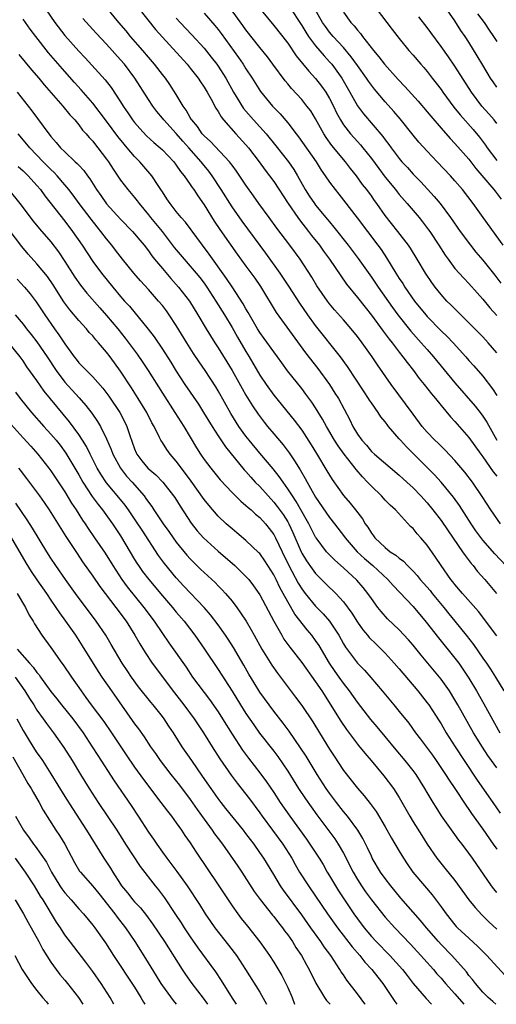
# Model space of a CAD drawing. Units: inches. Extents: x 2595000 to 2598000, y 1539000 to 1542000.
# Drawn here: x 2595213 to 2595281, y 1539000 to 1539141 of the extents above; entities that cross this region are included whole.
import ezdxf

# ---------------------------------------------------------------- set-up
doc = ezdxf.new("R2010")
doc.units = ezdxf.units.IN
doc.header["$MEASUREMENT"] = 0
doc.layers.add('LD25951539_2ft', color=9, linetype='Continuous')

msp = doc.modelspace()

# ---------------------------------------------------------------- linework, layer by layer
at = {"layer": 'LD25951539_2ft'}
for points, elevation in [([(2595245.37, 1539145), (2595249, 1539140.59), (2595251, 1539138.01), (2595252.23, 1539136.23), (2595254.01, 1539134.01), (2595255, 1539132.94), (2595255.85, 1539131.85), (2595256.45, 1539131), (2595257, 1539130.09), (2595257.56, 1539129), (2595258.02, 1539128.02), (2595258.56, 1539127), (2595259, 1539126.31), (2595260.01, 1539125), (2595261, 1539123.89), (2595261.43, 1539123.43), (2595261.78, 1539123), (2595263, 1539121.46), (2595264.05, 1539120.05), (2595265, 1539118.8), (2595266.47, 1539117), (2595266.69, 1539116.69), (2595267, 1539116.32), (2595268.16, 1539115), (2595269.85, 1539113), (2595270.36, 1539112.36), (2595271.22, 1539111.22), (2595271.37, 1539111), (2595272.7, 1539109), (2595273.6, 1539107.6), (2595274.02, 1539107), (2595275, 1539105.68), (2595276.26, 1539104.26), (2595277, 1539103.51), (2595278.18, 1539102.18), (2595279, 1539101.28), (2595280.02, 1539100.02), (2595281, 1539098.9)], 7222), ([(2595215.72, 1539143.72), (2595217.57, 1539141), (2595219, 1539139.11), (2595221, 1539136.89), (2595221.92, 1539135.92), (2595222.88, 1539134.88), (2595224.77, 1539132.77), (2595225.65, 1539131.65), (2595227, 1539129.61), (2595227.38, 1539129), (2595228.05, 1539128.05), (2595228.73, 1539127), (2595229, 1539126.66), (2595229.77, 1539125.77), (2595230.74, 1539124.74), (2595231.78, 1539123.78), (2595232.7, 1539123), (2595233, 1539122.72), (2595234.63, 1539121), (2595235, 1539120.53), (2595235.62, 1539119.62), (2595236.12, 1539119), (2595237, 1539117.74), (2595237.29, 1539117.29), (2595237.51, 1539117), (2595238.1, 1539116.1), (2595239, 1539114.82), (2595240.45, 1539112.46), (2595241.26, 1539111.26), (2595243.75, 1539107.75), (2595245, 1539106.01), (2595246.28, 1539104.28), (2595247.1, 1539103.1), (2595249.36, 1539099.36), (2595253.56, 1539093.56), (2595255.31, 1539091.31), (2595256.99, 1539088.99), (2595257.78, 1539087.78), (2595258.26, 1539087), (2595259.93, 1539083.93), (2595260.36, 1539083), (2595261, 1539081.88), (2595261.61, 1539081), (2595262.28, 1539080.28), (2595263, 1539079.4), (2595263.43, 1539079), (2595267, 1539076), (2595268.09, 1539075), (2595269, 1539074.15), (2595270.1, 1539073), (2595271, 1539072.01), (2595271.83, 1539071), (2595273, 1539069.49), (2595274.01, 1539068.01), (2595276.09, 1539065), (2595276.45, 1539064.45), (2595277.32, 1539063.32), (2595277.6, 1539063), (2595278.21, 1539062.21), (2595279.28, 1539061), (2595280.95, 1539059)], 7208), ([(2595281.54, 1539069), (2595280.15, 1539071), (2595278.92, 1539072.92), (2595277.5, 1539075), (2595276.42, 1539076.42), (2595275, 1539078.1), (2595273.59, 1539079.59), (2595273, 1539080.16), (2595272.59, 1539080.59), (2595272.13, 1539081), (2595271, 1539082.19), (2595270.31, 1539083), (2595269, 1539084.74), (2595265.85, 1539089), (2595263.86, 1539091.86), (2595263.1, 1539093), (2595261.68, 1539095), (2595261, 1539095.9), (2595260.11, 1539097), (2595259, 1539098.3), (2595257.73, 1539099.73), (2595257, 1539100.6), (2595256.69, 1539101), (2595255.18, 1539103.18), (2595254.44, 1539104.44), (2595252.78, 1539107), (2595251.32, 1539109), (2595249.45, 1539111.45), (2595248.31, 1539113), (2595246.86, 1539115), (2595246.1, 1539116.1), (2595245, 1539117.63), (2595243.64, 1539119.64), (2595243, 1539120.49), (2595242.79, 1539120.79), (2595242.62, 1539121), (2595239.9, 1539123.9), (2595239, 1539124.7), (2595238.73, 1539125), (2595238.04, 1539126.04), (2595237.21, 1539127), (2595237.14, 1539127.14), (2595237, 1539127.36), (2595236.42, 1539128.42), (2595236, 1539129), (2595235, 1539130.67), (2595234.09, 1539132.09), (2595233.43, 1539133), (2595233, 1539133.54), (2595231.89, 1539135), (2595231, 1539136.02), (2595230.2, 1539137), (2595228.45, 1539139), (2595227.79, 1539139.79), (2595226.76, 1539141), (2595225, 1539143.13)], 7212), ([(2595251.25, 1539143.25), (2595253, 1539140.58), (2595253.59, 1539139.59), (2595253.98, 1539139), (2595255, 1539137.65), (2595256.21, 1539136.21), (2595257, 1539135.36), (2595257.31, 1539135), (2595258.74, 1539133), (2595259.91, 1539131), (2595261, 1539129.02), (2595261.87, 1539127.87), (2595264.65, 1539124.65), (2595265, 1539124.15), (2595265.5, 1539123.5), (2595265.85, 1539123), (2595267, 1539121.47), (2595267.39, 1539121), (2595268.17, 1539120.17), (2595269, 1539119.22), (2595270.1, 1539118.1), (2595272.03, 1539116.03), (2595272.88, 1539115), (2595274.38, 1539113), (2595275.77, 1539111), (2595277.23, 1539109), (2595278.02, 1539108.02), (2595279, 1539106.86), (2595280.71, 1539104.71), (2595281.57, 1539103.57)], 7224), ([(2595281, 1539131.72), (2595280.47, 1539132.47), (2595280.12, 1539133), (2595279, 1539134.85), (2595278.21, 1539136.21), (2595277, 1539138.17), (2595276.46, 1539139), (2595275.86, 1539139.86), (2595275, 1539141.22), (2595273, 1539144.08)], 7234), ([(2595229.61, 1539143), (2595232.01, 1539140.01), (2595233, 1539138.87), (2595236.55, 1539135), (2595237, 1539134.45), (2595238.14, 1539133), (2595238.47, 1539132.47), (2595239, 1539131.69), (2595239.42, 1539131), (2595239.99, 1539130.01), (2595240.7, 1539128.7), (2595241, 1539128.22), (2595241.43, 1539127.43), (2595241.78, 1539127), (2595243.54, 1539125), (2595245, 1539123.42), (2595245.35, 1539123), (2595246.89, 1539121), (2595247.78, 1539119.78), (2595248.4, 1539119), (2595249, 1539118.17), (2595251.05, 1539115), (2595252.44, 1539113), (2595252.67, 1539112.67), (2595254, 1539111), (2595254.43, 1539110.43), (2595255.55, 1539109), (2595256.14, 1539108.14), (2595256.97, 1539107), (2595258.6, 1539104.6), (2595259.44, 1539103.44), (2595261, 1539101.52), (2595262.1, 1539100.1), (2595263, 1539098.98), (2595264.68, 1539096.68), (2595265, 1539096.28), (2595265.54, 1539095.54), (2595265.99, 1539095), (2595267, 1539093.67), (2595267.54, 1539093), (2595268.15, 1539092.15), (2595269.07, 1539091), (2595269.88, 1539089.88), (2595270.6, 1539089), (2595271.65, 1539087.65), (2595272.2, 1539087), (2595273, 1539086), (2595274.36, 1539084.36), (2595275, 1539083.71), (2595277, 1539081.42), (2595278.7, 1539079), (2595279, 1539078.6), (2595280.48, 1539076.48), (2595281, 1539075.87)], 7214), ([(2595239, 1539142.35), (2595240.55, 1539140.55), (2595241, 1539140), (2595241.43, 1539139.43), (2595243.95, 1539135.95), (2595244.61, 1539135), (2595245, 1539134.35), (2595245.89, 1539133), (2595247.08, 1539131.08), (2595248.79, 1539129), (2595249.89, 1539127.89), (2595251, 1539126.59), (2595252.2, 1539125), (2595252.56, 1539124.56), (2595255.07, 1539121), (2595255.81, 1539119.81), (2595256.38, 1539119), (2595257, 1539118.07), (2595257.79, 1539117), (2595258.34, 1539116.34), (2595259, 1539115.49), (2595260.95, 1539112.95), (2595263.94, 1539109), (2595264.39, 1539108.39), (2595265.18, 1539107.18), (2595266.52, 1539105), (2595267, 1539104.24), (2595267.5, 1539103.5), (2595267.8, 1539103), (2595269.19, 1539101), (2595270.8, 1539099), (2595271, 1539098.77), (2595273, 1539096.74), (2595273.89, 1539095.89), (2595274.72, 1539095), (2595276.54, 1539093), (2595277, 1539092.47), (2595277.7, 1539091.7), (2595279, 1539090.19), (2595280.37, 1539088.37), (2595281, 1539087.41)], 7218), ([(2595281, 1539093.54), (2595279.76, 1539095), (2595279, 1539095.85), (2595277, 1539097.89), (2595275.86, 1539099), (2595274.43, 1539100.43), (2595273.85, 1539101), (2595273, 1539101.94), (2595272.15, 1539103), (2595271.67, 1539103.67), (2595270.79, 1539105), (2595269.59, 1539107), (2595268.6, 1539108.6), (2595268.33, 1539109), (2595266.82, 1539111), (2595265, 1539113.3), (2595263.79, 1539115), (2595263.45, 1539115.45), (2595263, 1539116.11), (2595262.35, 1539117), (2595261.75, 1539117.75), (2595260.87, 1539119), (2595260.03, 1539120.03), (2595259.31, 1539121), (2595257.34, 1539123.34), (2595256.49, 1539124.49), (2595256.17, 1539125), (2595255, 1539127.15), (2595254.29, 1539128.29), (2595253.76, 1539129), (2595253, 1539129.93), (2595251.53, 1539131.53), (2595251, 1539132.19), (2595250.62, 1539132.62), (2595248.87, 1539135), (2595248.07, 1539136.07), (2595247, 1539137.39), (2595245, 1539139.94), (2595244.56, 1539140.56), (2595242.77, 1539143)], 7220), ([(2595281.92, 1539109), (2595279.07, 1539113), (2595277.62, 1539115), (2595276.07, 1539117), (2595275, 1539118.27), (2595274.34, 1539119), (2595272.43, 1539121), (2595271, 1539122.52), (2595269.83, 1539123.83), (2595269, 1539124.84), (2595267.15, 1539127.15), (2595266.23, 1539128.23), (2595265, 1539129.62), (2595263.44, 1539131.44), (2595263, 1539132.02), (2595262.59, 1539132.59), (2595262.32, 1539133), (2595261, 1539134.81), (2595260.09, 1539136.09), (2595259, 1539137.39), (2595257.53, 1539139), (2595257, 1539139.63), (2595256.41, 1539140.41), (2595256, 1539141), (2595255, 1539142.78)], 7226), ([(2595259, 1539142.46), (2595260.07, 1539141), (2595260.53, 1539140.53), (2595261, 1539139.91), (2595261.44, 1539139.44), (2595261.74, 1539139), (2595263.31, 1539137), (2595264.09, 1539136.09), (2595264.91, 1539135), (2595266.83, 1539132.83), (2595267.82, 1539131.82), (2595269.71, 1539129.71), (2595271, 1539128.18), (2595271.53, 1539127.53), (2595273, 1539125.83), (2595274.33, 1539124.33), (2595275, 1539123.64), (2595277, 1539121.37), (2595278.01, 1539120.01), (2595280.57, 1539117), (2595280.76, 1539116.76), (2595281.65, 1539115.65)], 7228), ([(2595263.71, 1539143), (2595266, 1539140), (2595267, 1539138.72), (2595268.4, 1539137), (2595269, 1539136.31), (2595270.09, 1539135), (2595270.53, 1539134.53), (2595271, 1539133.97), (2595271.75, 1539133), (2595272.31, 1539132.31), (2595273, 1539131.38), (2595273.27, 1539131), (2595274.85, 1539128.85), (2595275.75, 1539127.75), (2595277.63, 1539125.63), (2595278.53, 1539124.53), (2595279.38, 1539123.38), (2595279.64, 1539123), (2595281, 1539121.16)], 7230), ([(2595281, 1539126.49), (2595280.61, 1539127), (2595279.88, 1539127.88), (2595278.87, 1539129), (2595277.37, 1539131), (2595275, 1539134.71), (2595274.07, 1539136.07), (2595273, 1539137.57), (2595271.56, 1539139.56), (2595271, 1539140.3), (2595269.81, 1539141.81)], 7232), ([(2595278.23, 1539142.23), (2595279.17, 1539141), (2595279.9, 1539139.9), (2595280.55, 1539139), (2595281, 1539138.28)], 7236), ([(2595281, 1539052.91), (2595278.4, 1539056.4), (2595276.09, 1539059), (2595275, 1539060.28), (2595274.69, 1539060.69), (2595274.43, 1539061), (2595273, 1539063), (2595272.21, 1539064.21), (2595271, 1539065.92), (2595270.09, 1539067), (2595269.57, 1539067.57), (2595269, 1539068.31), (2595268.64, 1539068.64), (2595266.47, 1539071), (2595265.69, 1539071.69), (2595265, 1539072.41), (2595264.46, 1539073), (2595263, 1539074.41), (2595262.47, 1539075), (2595261.73, 1539075.73), (2595260.81, 1539076.82), (2595260.69, 1539077), (2595259.11, 1539079), (2595258.22, 1539080.22), (2595257.73, 1539081), (2595256.56, 1539083), (2595256.01, 1539084.01), (2595255, 1539085.64), (2595254.46, 1539086.46), (2595253.61, 1539087.61), (2595253, 1539088.42), (2595250.98, 1539090.98), (2595250.13, 1539092.13), (2595249.52, 1539093), (2595249, 1539093.69), (2595247.63, 1539095.63), (2595247, 1539096.47), (2595246.67, 1539097), (2595245.51, 1539099), (2595245.34, 1539099.34), (2595245, 1539099.9), (2595244.62, 1539100.62), (2595243, 1539103.02), (2595242.22, 1539104.22), (2595239.73, 1539107.73), (2595238.75, 1539109), (2595236.32, 1539112.32), (2595235.69, 1539113), (2595235, 1539113.85), (2595234.1, 1539115), (2595233.66, 1539115.66), (2595233, 1539116.69), (2595232.89, 1539116.89), (2595232.41, 1539117.59), (2595231.49, 1539119), (2595229.75, 1539121), (2595229, 1539121.76), (2595227.97, 1539123), (2595227.52, 1539123.52), (2595226.63, 1539124.63), (2595225, 1539126.83), (2595223, 1539129.43), (2595221.34, 1539131.34), (2595220.38, 1539132.38), (2595219, 1539133.95), (2595216.66, 1539136.66), (2595214.83, 1539139), (2595214.05, 1539140.05), (2595213, 1539141.5)], 7206), ([(2595282.31, 1539063), (2595280.71, 1539064.71), (2595279, 1539066.68), (2595278.01, 1539068.01), (2595277.33, 1539069), (2595275.64, 1539071.64), (2595274.81, 1539072.81), (2595273.03, 1539075), (2595272.05, 1539076.05), (2595271.12, 1539077), (2595268.04, 1539080.04), (2595267.18, 1539081), (2595267, 1539081.23), (2595265.47, 1539083), (2595265.26, 1539083.26), (2595265, 1539083.63), (2595264.37, 1539084.37), (2595263.97, 1539085), (2595263, 1539086.36), (2595262.74, 1539086.74), (2595262.59, 1539087), (2595261.95, 1539087.95), (2595259.58, 1539091.58), (2595258.56, 1539093), (2595255, 1539097.48), (2595253.9, 1539099), (2595252.71, 1539100.71), (2595251.15, 1539103.15), (2595249.93, 1539105), (2595247.87, 1539107.87), (2595244.47, 1539112.47), (2595243, 1539114.54), (2595241.46, 1539117), (2595240.15, 1539119), (2595239.66, 1539119.66), (2595238.76, 1539120.76), (2595238.58, 1539121), (2595236.81, 1539123), (2595235.95, 1539123.95), (2595235, 1539125.04), (2595233.21, 1539127), (2595233, 1539127.28), (2595232.22, 1539128.22), (2595231.64, 1539129), (2595231, 1539129.96), (2595229.05, 1539133), (2595227.56, 1539135), (2595227, 1539135.66), (2595225, 1539137.89), (2595223.49, 1539139.49), (2595221.58, 1539141.58)], 7210), ([(2595235, 1539141.6), (2595235.54, 1539141), (2595237.22, 1539139.22), (2595239, 1539137.3), (2595240.03, 1539136.03), (2595240.82, 1539135), (2595241, 1539134.74), (2595242.09, 1539133), (2595243.23, 1539131), (2595244.67, 1539128.67), (2595246.08, 1539127), (2595247.89, 1539125), (2595249.29, 1539123.29), (2595251.12, 1539121), (2595251.89, 1539119.89), (2595252.4, 1539119), (2595253.5, 1539117), (2595254.09, 1539116.09), (2595254.83, 1539115), (2595255, 1539114.78), (2595256.72, 1539112.72), (2595257, 1539112.37), (2595257.63, 1539111.63), (2595259.67, 1539109), (2595261.11, 1539107.11), (2595263, 1539104.44), (2595263.97, 1539103), (2595266.05, 1539100.05), (2595266.82, 1539099), (2595268.66, 1539096.66), (2595270.16, 1539095), (2595271, 1539094.02), (2595271.91, 1539093), (2595275, 1539089.25), (2595277.89, 1539085.89), (2595278.78, 1539084.78), (2595279, 1539084.48), (2595279.59, 1539083.59), (2595281, 1539081)], 7216), ([(2595212.42, 1539136.42), (2595213.3, 1539135.3), (2595214.21, 1539134.21), (2595215.28, 1539133), (2595216.05, 1539132.06), (2595218.71, 1539129), (2595219.74, 1539127.74), (2595220.42, 1539127), (2595221, 1539126.3), (2595221.55, 1539125.55), (2595222.07, 1539125), (2595222.5, 1539124.5), (2595223, 1539123.96), (2595223.41, 1539123.41), (2595223.76, 1539123), (2595225, 1539121.35), (2595225.25, 1539121), (2595225.93, 1539119.93), (2595227, 1539118.37), (2595228.06, 1539117), (2595229, 1539115.89), (2595229.4, 1539115.4), (2595229.67, 1539115), (2595231, 1539113.4), (2595231.3, 1539113), (2595232.95, 1539111), (2595234.7, 1539108.7), (2595235, 1539108.33), (2595236.11, 1539107), (2595237, 1539106.01), (2595237.85, 1539105), (2595238.37, 1539104.37), (2595239, 1539103.55), (2595239.39, 1539103), (2595240.69, 1539101), (2595241.93, 1539099), (2595243, 1539097.21), (2595243.79, 1539095.79), (2595245, 1539093.75), (2595245.46, 1539093), (2595247, 1539090.37), (2595247.92, 1539089), (2595249, 1539087.5), (2595251.91, 1539083.91), (2595253, 1539082.44), (2595254.36, 1539080.36), (2595255.11, 1539079.11), (2595256.63, 1539076.63), (2595257, 1539075.97), (2595257.37, 1539075.37), (2595259, 1539073.05), (2595259.97, 1539071.97), (2595260.74, 1539071), (2595261.72, 1539069.72), (2595262.13, 1539069), (2595262.5, 1539068.5), (2595263, 1539067.65), (2595263.29, 1539067.29), (2595263.49, 1539067), (2595265, 1539065.58), (2595265.72, 1539065), (2595266.51, 1539064.51), (2595267, 1539064.06), (2595267.62, 1539063.62), (2595268.17, 1539063), (2595269, 1539062.19), (2595269.58, 1539061.58), (2595270.02, 1539061), (2595271.42, 1539059.42), (2595271.75, 1539059), (2595273.39, 1539057), (2595274.1, 1539056.1), (2595275, 1539055), (2595276.6, 1539053), (2595277.65, 1539051.65), (2595279, 1539049.72), (2595279.52, 1539049), (2595280.12, 1539048.12), (2595280.82, 1539047), (2595282.02, 1539045)], 7204), ([(2595212.16, 1539131), (2595214.29, 1539128.29), (2595215.88, 1539126.12), (2595217, 1539124.65), (2595217.78, 1539123.78), (2595218.39, 1539123), (2595219, 1539122.41), (2595220.5, 1539121), (2595220.77, 1539120.77), (2595221, 1539120.49), (2595221.73, 1539119.73), (2595222.24, 1539119), (2595222.57, 1539118.57), (2595223.56, 1539117), (2595224.16, 1539116.16), (2595225, 1539114.95), (2595227, 1539112.76), (2595228.7, 1539111), (2595229, 1539110.66), (2595229.75, 1539109.75), (2595230.4, 1539109), (2595231, 1539108.23), (2595231.5, 1539107.5), (2595231.89, 1539107), (2595233, 1539105.65), (2595234.23, 1539104.23), (2595235.34, 1539103), (2595236.88, 1539101), (2595238.11, 1539099), (2595239.29, 1539097), (2595240.54, 1539095), (2595241, 1539094.3), (2595242.26, 1539092.26), (2595243.01, 1539091.01), (2595244.44, 1539088.44), (2595245, 1539087.49), (2595245.94, 1539085.94), (2595246.75, 1539084.75), (2595247.61, 1539083.61), (2595248.09, 1539083), (2595249, 1539081.91), (2595250.34, 1539080.34), (2595251.21, 1539079.21), (2595251.95, 1539078.05), (2595252.78, 1539076.78), (2595253.51, 1539075.51), (2595253.77, 1539075), (2595255, 1539072.85), (2595257, 1539069.92), (2595257.73, 1539069), (2595259.14, 1539067.14), (2595259.23, 1539067), (2595260.97, 1539065), (2595262.01, 1539064.01), (2595263.19, 1539063), (2595265.37, 1539061), (2595266.13, 1539060.13), (2595269, 1539057.11), (2595270.87, 1539054.87), (2595272.62, 1539052.62), (2595275, 1539049.71), (2595275.54, 1539049), (2595276.15, 1539048.15), (2595277, 1539046.86), (2595278.11, 1539045), (2595279.16, 1539043.16), (2595281.43, 1539039)], 7202), ([(2595281, 1539033.94), (2595280.23, 1539035), (2595279.72, 1539035.72), (2595278.93, 1539036.93), (2595277.68, 1539039), (2595275.42, 1539043), (2595275, 1539043.73), (2595274.2, 1539045), (2595273, 1539046.7), (2595272.76, 1539047), (2595270.15, 1539050.15), (2595269, 1539051.6), (2595268.34, 1539052.34), (2595267, 1539053.77), (2595265.34, 1539055.34), (2595264.39, 1539056.39), (2595263.92, 1539057), (2595263, 1539058.27), (2595262.51, 1539059), (2595261.84, 1539059.84), (2595260.92, 1539060.92), (2595259, 1539062.7), (2595257.77, 1539063.77), (2595256.77, 1539064.77), (2595256.58, 1539065), (2595255.07, 1539067), (2595255, 1539067.1), (2595254.35, 1539068.35), (2595254.03, 1539069), (2595253.66, 1539069.66), (2595252.21, 1539072.21), (2595251.66, 1539073), (2595251, 1539074.05), (2595250.32, 1539075), (2595249.79, 1539075.79), (2595248.9, 1539076.9), (2595247, 1539079.13), (2595245.47, 1539081), (2595245, 1539081.61), (2595243.99, 1539083), (2595243.6, 1539083.6), (2595242.85, 1539084.85), (2595241, 1539088.12), (2595240.66, 1539088.66), (2595239.15, 1539091), (2595238.27, 1539092.27), (2595237.47, 1539093.47), (2595236.51, 1539095), (2595235, 1539097.49), (2595234, 1539099), (2595233.58, 1539099.58), (2595233, 1539100.35), (2595232.47, 1539101), (2595231, 1539102.67), (2595229.88, 1539103.88), (2595228.92, 1539105), (2595227.3, 1539107), (2595226.29, 1539108.29), (2595225.75, 1539109), (2595225, 1539109.91), (2595224.18, 1539111), (2595223.64, 1539111.64), (2595222.76, 1539112.76), (2595221.06, 1539115), (2595220.19, 1539116.19), (2595219.56, 1539117), (2595219, 1539117.69), (2595217.9, 1539119), (2595217.47, 1539119.47), (2595217, 1539119.89), (2595215.9, 1539121), (2595213.98, 1539123), (2595213.55, 1539123.55), (2595212.29, 1539125)], 7200), ([(2595212.32, 1539120.32), (2595213, 1539119.7), (2595213.72, 1539119), (2595215, 1539117.57), (2595215.49, 1539117), (2595216.12, 1539116.12), (2595219, 1539112.48), (2595220.11, 1539111), (2595221.49, 1539109), (2595223, 1539106.7), (2595224.26, 1539105), (2595225.89, 1539103), (2595227, 1539101.67), (2595227.59, 1539101), (2595228.27, 1539100.27), (2595230.98, 1539096.98), (2595231.84, 1539095.84), (2595233, 1539094.1), (2595234.2, 1539092.2), (2595235, 1539090.91), (2595236.24, 1539089), (2595238.17, 1539086.17), (2595238.93, 1539085), (2595240.15, 1539083), (2595241, 1539081.65), (2595242.06, 1539080.06), (2595244.76, 1539076.76), (2595245, 1539076.51), (2595245.69, 1539075.69), (2595246.34, 1539075), (2595247, 1539074.34), (2595248.19, 1539073), (2595249, 1539072.13), (2595249.5, 1539071.5), (2595250.33, 1539070.33), (2595251, 1539069.27), (2595251.15, 1539069), (2595251.74, 1539067.74), (2595252.91, 1539065), (2595253, 1539064.81), (2595253.69, 1539063.69), (2595254.52, 1539062.52), (2595255, 1539061.87), (2595257, 1539059.86), (2595257.45, 1539059.45), (2595257.89, 1539059), (2595259, 1539057.78), (2595260.19, 1539056.19), (2595261, 1539054.9), (2595261.79, 1539053.79), (2595262.46, 1539053), (2595262.7, 1539052.7), (2595263.7, 1539051.7), (2595264.42, 1539051), (2595265, 1539050.41), (2595266.29, 1539049), (2595267, 1539048.18), (2595269.66, 1539045), (2595271, 1539043.31), (2595271.23, 1539043), (2595272.73, 1539040.73), (2595273, 1539040.3), (2595273.76, 1539039), (2595275.01, 1539037), (2595276.32, 1539035), (2595278.2, 1539032.2), (2595280.43, 1539029), (2595281.47, 1539027.47)], 7198), ([(2595210.97, 1539116.97), (2595212.54, 1539115), (2595214.48, 1539112.48), (2595215.38, 1539111.38), (2595217, 1539109.5), (2595218.08, 1539108.08), (2595219, 1539106.7), (2595220.44, 1539104.44), (2595221.27, 1539103.27), (2595222.15, 1539102.15), (2595224.02, 1539100.02), (2595225, 1539098.93), (2595226.6, 1539097), (2595227.67, 1539095.67), (2595229.37, 1539093.37), (2595230.19, 1539092.19), (2595230.97, 1539091), (2595233, 1539087.76), (2595234.8, 1539085), (2595235.64, 1539083.64), (2595236.06, 1539083), (2595237.91, 1539079.91), (2595238.48, 1539079), (2595239, 1539078.25), (2595239.94, 1539077), (2595241.31, 1539075.31), (2595243, 1539073.49), (2595244.25, 1539072.25), (2595245, 1539071.65), (2595245.33, 1539071.33), (2595245.73, 1539071), (2595246.39, 1539070.39), (2595247, 1539069.9), (2595247.81, 1539069), (2595248.34, 1539068.34), (2595249, 1539067.48), (2595249.26, 1539067), (2595250.18, 1539065), (2595251.15, 1539063), (2595252.5, 1539060.5), (2595253, 1539059.68), (2595253.52, 1539059), (2595255, 1539057.17), (2595256.08, 1539056.07), (2595257, 1539055), (2595258.33, 1539053), (2595259, 1539051.78), (2595259.29, 1539051.29), (2595261, 1539049), (2595262, 1539048), (2595262.93, 1539046.93), (2595264.57, 1539045), (2595266.23, 1539043), (2595267, 1539042.06), (2595268.36, 1539040.36), (2595269.34, 1539039), (2595270.06, 1539038.06), (2595271.76, 1539035.76), (2595272.3, 1539035), (2595273.66, 1539033), (2595274.17, 1539032.17), (2595275, 1539031), (2595276.58, 1539028.58), (2595277, 1539028), (2595277.39, 1539027.39), (2595279, 1539025.17), (2595280.5, 1539023), (2595281, 1539022.26)], 7196), ([(2595281, 1539016.07), (2595280.57, 1539016.57), (2595280.26, 1539017), (2595277.53, 1539021), (2595277, 1539021.72), (2595276.03, 1539023), (2595275.57, 1539023.57), (2595275, 1539024.39), (2595274.73, 1539024.73), (2595273.09, 1539027.09), (2595272.29, 1539028.29), (2595271.85, 1539029), (2595271, 1539030.41), (2595270.67, 1539031), (2595269.44, 1539033), (2595269, 1539033.58), (2595267.85, 1539035), (2595266.54, 1539036.54), (2595265, 1539038.44), (2595263.84, 1539039.84), (2595262.91, 1539040.91), (2595261, 1539043.39), (2595259.88, 1539045), (2595259, 1539046.13), (2595258.39, 1539047), (2595257.8, 1539047.8), (2595257, 1539049), (2595255.51, 1539051.51), (2595255, 1539052.27), (2595254.45, 1539053), (2595253.77, 1539053.77), (2595252.01, 1539056.01), (2595251, 1539057.8), (2595250.36, 1539059), (2595249.87, 1539059.87), (2595249.35, 1539061), (2595249, 1539061.68), (2595247.7, 1539063.7), (2595247, 1539064.72), (2595246.86, 1539064.86), (2595245, 1539066.62), (2595243.7, 1539067.7), (2595243, 1539068.27), (2595242.18, 1539069), (2595241, 1539070.12), (2595239.66, 1539071.66), (2595239, 1539072.51), (2595237.13, 1539075.13), (2595235.73, 1539077), (2595235, 1539078.01), (2595234.13, 1539079), (2595233.66, 1539079.66), (2595233, 1539080.67), (2595232.86, 1539080.86), (2595232.78, 1539081), (2595232.61, 1539081.39), (2595231.81, 1539083), (2595231.51, 1539083.51), (2595230.76, 1539085), (2595229.53, 1539087), (2595228.55, 1539088.55), (2595227, 1539090.94), (2595225.51, 1539093), (2595225, 1539093.67), (2595223.85, 1539095), (2595223.44, 1539095.44), (2595223, 1539095.98), (2595222.5, 1539096.5), (2595222.09, 1539097), (2595221, 1539098.19), (2595219.72, 1539099.72), (2595218.88, 1539100.88), (2595217.32, 1539103.32), (2595216.5, 1539104.5), (2595215, 1539106.36), (2595213.73, 1539107.73), (2595212.81, 1539108.81), (2595210.23, 1539112.23)], 7194), ([(2595212.15, 1539104.15), (2595213.22, 1539103), (2595214.04, 1539102.04), (2595214.9, 1539100.9), (2595216.14, 1539099), (2595217.53, 1539097), (2595218.16, 1539096.16), (2595219, 1539094.85), (2595220.33, 1539093), (2595220.63, 1539092.63), (2595221, 1539092.14), (2595222.1, 1539091), (2595223, 1539090.12), (2595224.47, 1539088.47), (2595225.32, 1539087.32), (2595226.9, 1539085), (2595227.62, 1539083.62), (2595227.91, 1539083), (2595228.33, 1539081.67), (2595229, 1539079.75), (2595229.22, 1539079.22), (2595229.33, 1539079), (2595230.05, 1539078.05), (2595230.94, 1539077), (2595232.06, 1539076.06), (2595233.08, 1539075), (2595234.6, 1539073), (2595234.77, 1539072.77), (2595235.54, 1539071.54), (2595237.12, 1539069.12), (2595238.01, 1539068.01), (2595238.9, 1539067), (2595241, 1539065.07), (2595243.39, 1539063), (2595245, 1539061.44), (2595245.39, 1539061), (2595246.1, 1539060.1), (2595247, 1539058.81), (2595249.01, 1539055.01), (2595250.13, 1539053), (2595250.46, 1539052.46), (2595251.28, 1539051.28), (2595253, 1539049.08), (2595255, 1539046.3), (2595255.87, 1539045), (2595258.64, 1539040.64), (2595259.45, 1539039.45), (2595261.16, 1539037.16), (2595262.05, 1539036.05), (2595262.96, 1539035), (2595264.79, 1539032.79), (2595266.16, 1539031), (2595267, 1539029.71), (2595268.53, 1539027), (2595269, 1539026.2), (2595270.23, 1539024.23), (2595271, 1539022.98), (2595272.39, 1539021), (2595273.56, 1539019.56), (2595275, 1539017.77), (2595276.99, 1539015), (2595277.88, 1539013.88), (2595278.86, 1539012.86), (2595279.86, 1539011.86), (2595281, 1539010.78)], 7192), ([(2595211.87, 1539099), (2595213, 1539097.67), (2595213.52, 1539097), (2595214.19, 1539096.19), (2595215, 1539095.15), (2595216.46, 1539093), (2595217.77, 1539091), (2595219, 1539089.37), (2595221.08, 1539087.08), (2595222.01, 1539086.01), (2595222.88, 1539084.88), (2595223.7, 1539083.7), (2595224.12, 1539083), (2595225, 1539081.23), (2595225.66, 1539079.66), (2595225.89, 1539079), (2595226.98, 1539076.98), (2595227.87, 1539075.87), (2595228.65, 1539075), (2595230.38, 1539073), (2595230.65, 1539072.65), (2595231, 1539072.11), (2595231.48, 1539071.48), (2595231.78, 1539071), (2595233.14, 1539069), (2595233.92, 1539067.92), (2595234.55, 1539067), (2595235, 1539066.39), (2595236.52, 1539064.52), (2595237, 1539063.98), (2595238.49, 1539062.49), (2595239, 1539061.99), (2595240.56, 1539060.56), (2595241, 1539060.1), (2595241.56, 1539059.56), (2595242.06, 1539059), (2595243, 1539057.88), (2595243.68, 1539057), (2595244.24, 1539056.24), (2595245.01, 1539055.01), (2595245.76, 1539053.76), (2595246.17, 1539053), (2595247.3, 1539051), (2595248.72, 1539048.72), (2595249.54, 1539047.54), (2595252.12, 1539044.12), (2595253, 1539042.93), (2595254.58, 1539040.58), (2595255.58, 1539039), (2595257, 1539036.65), (2595257.64, 1539035.64), (2595259, 1539033.58), (2595261, 1539031.05), (2595261.95, 1539029.95), (2595262.83, 1539028.83), (2595263.68, 1539027.68), (2595265, 1539025.47), (2595265.88, 1539023.88), (2595267, 1539021.98), (2595267.61, 1539021), (2595268.16, 1539020.16), (2595268.96, 1539019), (2595270.62, 1539017), (2595271.73, 1539015.73), (2595273, 1539014.02), (2595273.72, 1539013), (2595275, 1539011.39), (2595275.18, 1539011.18), (2595275.36, 1539011), (2595277, 1539009.48), (2595278.3, 1539008.3), (2595279.59, 1539007), (2595282.17, 1539004.17)], 7190), ([(2595280.87, 1539000), (2595280.42, 1539000.42), (2595279.76, 1539001), (2595279, 1539001.75), (2595277.94, 1539003), (2595277.54, 1539003.54), (2595277, 1539004.16), (2595276.65, 1539004.65), (2595274.56, 1539007), (2595273, 1539008.59), (2595272.62, 1539009), (2595270.9, 1539011), (2595270.05, 1539012.05), (2595267.24, 1539015.24), (2595265.79, 1539017), (2595265, 1539018.05), (2595264.33, 1539019), (2595263.13, 1539021), (2595263, 1539021.26), (2595262.45, 1539022.45), (2595261.79, 1539023.79), (2595261.06, 1539025), (2595259.58, 1539027), (2595259, 1539027.7), (2595257.99, 1539029), (2595257, 1539030.31), (2595256.52, 1539031), (2595255.2, 1539033), (2595253.62, 1539035.62), (2595252.84, 1539036.84), (2595251.21, 1539039.21), (2595250.36, 1539040.36), (2595249, 1539042.11), (2595248.33, 1539043), (2595247, 1539044.85), (2595246.18, 1539046.18), (2595245.43, 1539047.43), (2595244.7, 1539048.7), (2595243.22, 1539051.22), (2595242.43, 1539052.43), (2595242.05, 1539053), (2595241, 1539054.48), (2595239.91, 1539055.91), (2595238.98, 1539057), (2595236.06, 1539060.06), (2595235, 1539061.23), (2595233.32, 1539063.32), (2595232.47, 1539064.47), (2595230.08, 1539068.08), (2595229.3, 1539069.3), (2595228.14, 1539071), (2595227.67, 1539071.67), (2595227, 1539072.5), (2595225, 1539074.9), (2595224.15, 1539076.15), (2595223.64, 1539077), (2595222.63, 1539079), (2595222.1, 1539080.1), (2595221.55, 1539081), (2595221, 1539081.85), (2595219.67, 1539083.67), (2595216.06, 1539088.06), (2595215, 1539089.61), (2595213.57, 1539091.57), (2595213, 1539092.43), (2595212.58, 1539093), (2595210.97, 1539095)], 7188), ([(2595211.9, 1539087.9), (2595212.58, 1539087), (2595214.2, 1539085), (2595215.98, 1539083), (2595217, 1539081.9), (2595217.77, 1539081), (2595218.32, 1539080.32), (2595219.17, 1539079.17), (2595221, 1539076.03), (2595221.59, 1539075), (2595222.93, 1539072.93), (2595223.77, 1539071.77), (2595224.41, 1539071), (2595225.86, 1539069), (2595227, 1539067.27), (2595229, 1539063.9), (2595229.34, 1539063.34), (2595229.57, 1539063), (2595230.17, 1539062.17), (2595231.05, 1539061), (2595233, 1539058.65), (2595234.44, 1539057), (2595235, 1539056.31), (2595236.12, 1539055), (2595237.64, 1539053), (2595239.04, 1539051), (2595241, 1539048.09), (2595243, 1539044.96), (2595244.22, 1539043), (2595245, 1539041.77), (2595246.12, 1539040.12), (2595246.96, 1539038.96), (2595249, 1539036.35), (2595249.58, 1539035.58), (2595251, 1539033.47), (2595252.56, 1539031), (2595253.53, 1539029.53), (2595254.35, 1539028.35), (2595255.19, 1539027.19), (2595257.75, 1539023.75), (2595258.25, 1539023), (2595259, 1539021.69), (2595260.37, 1539019), (2595261, 1539017.92), (2595261.58, 1539017), (2595262.16, 1539016.16), (2595263, 1539015), (2595265, 1539012.52), (2595266.36, 1539011), (2595268.62, 1539008.62), (2595270.1, 1539007), (2595270.52, 1539006.52), (2595271.9, 1539005), (2595272.4, 1539004.4), (2595273, 1539003.77), (2595273.65, 1539003), (2595275, 1539001.52), (2595276.28, 1539000)], 7186), ([(2595211.28, 1539083.28), (2595213, 1539081.37), (2595214.14, 1539080.14), (2595215.15, 1539079), (2595216.7, 1539077), (2595217, 1539076.59), (2595219, 1539073.62), (2595219.98, 1539071.98), (2595220.64, 1539071), (2595221.54, 1539069.55), (2595221.93, 1539069), (2595222.35, 1539068.35), (2595223.28, 1539067), (2595224.77, 1539064.77), (2595225.87, 1539063), (2595227.19, 1539061), (2595227.96, 1539059.96), (2595230.36, 1539057), (2595231.84, 1539055), (2595233, 1539053.25), (2595233.92, 1539051.92), (2595236.4, 1539048.4), (2595237.35, 1539047), (2595239.77, 1539043.77), (2595241, 1539042), (2595241.65, 1539041), (2595243, 1539038.81), (2595244.5, 1539036.5), (2595245.35, 1539035.35), (2595247, 1539033.26), (2595247.95, 1539031.95), (2595249, 1539030.4), (2595249.91, 1539029), (2595251.28, 1539027), (2595253.7, 1539023.7), (2595254.19, 1539023), (2595255.49, 1539021), (2595256.06, 1539020.06), (2595256.66, 1539019), (2595257, 1539018.46), (2595257.85, 1539017), (2595258.3, 1539016.3), (2595259.14, 1539015), (2595260.49, 1539013), (2595261, 1539012.28), (2595261.97, 1539011), (2595263, 1539009.76), (2595263.69, 1539009), (2595265.65, 1539007), (2595267.45, 1539005), (2595268.12, 1539004.12), (2595269, 1539003), (2595270.85, 1539000.85), (2595271.65, 1539000)], 7184), ([(2595212.34, 1539077), (2595212.64, 1539076.64), (2595213, 1539076.15), (2595213.51, 1539075.51), (2595215.37, 1539073), (2595216.05, 1539072.05), (2595216.76, 1539071), (2595219.17, 1539067.17), (2595220.75, 1539064.75), (2595221.56, 1539063.56), (2595223, 1539061.5), (2595224.01, 1539060.01), (2595226.32, 1539057), (2595227.8, 1539055), (2595229.07, 1539053), (2595229.77, 1539051.77), (2595230.52, 1539050.52), (2595231.54, 1539049), (2595234.75, 1539044.75), (2595236.1, 1539043), (2595237.58, 1539041), (2595238.91, 1539039), (2595240.14, 1539037), (2595241.26, 1539035.26), (2595242.89, 1539032.89), (2595243.74, 1539031.74), (2595245.49, 1539029.49), (2595247, 1539027.48), (2595247.34, 1539027), (2595250.28, 1539023), (2595251.57, 1539021), (2595252.08, 1539020.08), (2595252.7, 1539019), (2595253.98, 1539017), (2595255, 1539015.54), (2595256.71, 1539013), (2595258.12, 1539011), (2595260.24, 1539008.24), (2595261.33, 1539007), (2595262.06, 1539006.06), (2595263.06, 1539005), (2595263.91, 1539003.91), (2595264.63, 1539003), (2595266.38, 1539000.38), (2595266.66, 1539000)], 7182), ([(2595262.13, 1539000), (2595262.08, 1539000.08), (2595261, 1539001.52), (2595259.48, 1539003.48), (2595259, 1539004.21), (2595258.68, 1539004.68), (2595258.49, 1539005), (2595257.19, 1539007), (2595256.25, 1539008.25), (2595255.77, 1539009), (2595254.31, 1539011), (2595253, 1539012.84), (2595250.38, 1539016.38), (2595249.95, 1539017), (2595249, 1539018.62), (2595247.56, 1539021), (2595247, 1539021.82), (2595246.16, 1539023), (2595245.65, 1539023.65), (2595245, 1539024.55), (2595244.65, 1539025), (2595242.12, 1539028.12), (2595241.42, 1539029), (2595241, 1539029.56), (2595240, 1539031), (2595238.78, 1539032.78), (2595237.21, 1539035), (2595235.85, 1539037), (2595234.58, 1539039), (2595233.94, 1539039.94), (2595233.24, 1539041), (2595233, 1539041.32), (2595231.68, 1539043), (2595231.37, 1539043.37), (2595229.6, 1539045.6), (2595228.57, 1539047), (2595227.93, 1539047.93), (2595227.22, 1539049), (2595225.67, 1539051.67), (2595224.88, 1539053), (2595223.5, 1539055), (2595220.55, 1539059), (2595219.1, 1539061), (2595217.69, 1539063), (2595217, 1539064.06), (2595216.41, 1539065), (2595214.38, 1539068.38), (2595213.59, 1539069.59), (2595211.97, 1539071.97)], 7180), ([(2595211.2, 1539067.2), (2595213.41, 1539063.41), (2595214.17, 1539062.17), (2595214.98, 1539060.98), (2595216.35, 1539059), (2595217, 1539058.02), (2595217.71, 1539057), (2595218.22, 1539056.22), (2595219.12, 1539055), (2595220.51, 1539053), (2595221.5, 1539051.5), (2595223.8, 1539047.8), (2595224.32, 1539047), (2595225.69, 1539045), (2595229, 1539040.28), (2595229.56, 1539039.56), (2595230.39, 1539038.39), (2595231.3, 1539037), (2595232.01, 1539036.01), (2595232.69, 1539035), (2595234.24, 1539033), (2595235.47, 1539031.47), (2595237, 1539029.39), (2595237.98, 1539027.98), (2595239, 1539026.57), (2595240.17, 1539025), (2595240.5, 1539024.5), (2595241, 1539023.82), (2595241.62, 1539023), (2595243.84, 1539019.84), (2595244.4, 1539019), (2595246.2, 1539016.2), (2595247.04, 1539015.04), (2595248.81, 1539012.81), (2595249, 1539012.59), (2595249.68, 1539011.68), (2595250.24, 1539011), (2595250.55, 1539010.55), (2595251, 1539009.97), (2595251.68, 1539009), (2595252.18, 1539008.18), (2595252.96, 1539007), (2595253.68, 1539005.68), (2595254.07, 1539005), (2595255.04, 1539003.04), (2595256.28, 1539001), (2595256.57, 1539000.57), (2595257, 1539000.13), (2595257.11, 1539000)], 7178), ([(2595212.16, 1539059), (2595213.35, 1539057), (2595213.89, 1539055.89), (2595214.45, 1539055), (2595214.64, 1539054.64), (2595215.68, 1539053), (2595217, 1539051.22), (2595218.57, 1539049), (2595218.76, 1539048.76), (2595219.94, 1539047), (2595221.33, 1539045), (2595222.04, 1539044.04), (2595222.79, 1539043), (2595224.61, 1539040.61), (2595225.72, 1539039), (2595227.81, 1539035.81), (2595229, 1539034.08), (2595230.29, 1539032.29), (2595232.8, 1539029), (2595233.72, 1539027.72), (2595234.3, 1539027), (2595235, 1539026.05), (2595235.75, 1539025), (2595236.24, 1539024.24), (2595237, 1539023.2), (2595237.86, 1539021.86), (2595241, 1539017.18), (2595242.43, 1539015), (2595243, 1539014.16), (2595243.83, 1539013), (2595244.33, 1539012.33), (2595245.2, 1539011.2), (2595246.97, 1539008.97), (2595247.82, 1539007.82), (2595248.39, 1539007), (2595249, 1539006.05), (2595250.14, 1539004.14), (2595250.74, 1539003), (2595251, 1539002.42), (2595251.62, 1539001), (2595251.98, 1539000)], 7176), ([(2595212.17, 1539051), (2595213.91, 1539049), (2595214.44, 1539048.44), (2595215, 1539047.63), (2595215.3, 1539047.3), (2595215.49, 1539047), (2595217, 1539044.93), (2595217.87, 1539043.87), (2595218.54, 1539043), (2595220.13, 1539041), (2595221.62, 1539039), (2595222.95, 1539037), (2595223.74, 1539035.74), (2595226.08, 1539032.08), (2595228.53, 1539028.53), (2595229.54, 1539027), (2595231, 1539024.73), (2595231.72, 1539023.72), (2595232.19, 1539023), (2595233, 1539021.86), (2595233.62, 1539021), (2595234.24, 1539020.24), (2595235.08, 1539019.08), (2595236.57, 1539017), (2595238.31, 1539014.31), (2595239.13, 1539013), (2595239.9, 1539011.9), (2595240.54, 1539011), (2595242.5, 1539008.5), (2595243.62, 1539007), (2595244.95, 1539005), (2595247, 1539001.73), (2595247.97, 1539000)], 7174), ([(2595211.85, 1539047), (2595213.26, 1539045), (2595213.92, 1539043.92), (2595214.53, 1539043), (2595215, 1539042.24), (2595215.91, 1539041), (2595216.35, 1539040.35), (2595217.37, 1539039), (2595218.87, 1539036.87), (2595220.04, 1539035), (2595221.25, 1539033), (2595222.51, 1539031), (2595223.81, 1539029), (2595226.48, 1539025), (2595227.73, 1539023), (2595229.81, 1539019.81), (2595231.98, 1539017), (2595232.44, 1539016.44), (2595233.3, 1539015.3), (2595234.9, 1539012.9), (2595235.69, 1539011.69), (2595236.13, 1539011), (2595237, 1539009.69), (2595238.11, 1539008.11), (2595240.65, 1539004.65), (2595241.44, 1539003.44), (2595243, 1539000.86), (2595243.59, 1539000)], 7172), ([(2595212.13, 1539041), (2595213, 1539039.32), (2595213.87, 1539037.87), (2595214.65, 1539036.65), (2595215, 1539036.12), (2595215.47, 1539035.47), (2595215.79, 1539035), (2595217, 1539033.12), (2595219, 1539029.84), (2595220.1, 1539028.1), (2595222.11, 1539025), (2595224.6, 1539021), (2595225, 1539020.4), (2595225.54, 1539019.54), (2595225.87, 1539019), (2595227, 1539017.23), (2595227.16, 1539017), (2595227.99, 1539015.99), (2595228.77, 1539015), (2595229, 1539014.74), (2595229.85, 1539013.85), (2595230.74, 1539012.74), (2595231.58, 1539011.58), (2595233.29, 1539009), (2595235.84, 1539005), (2595236.3, 1539004.3), (2595237.23, 1539003), (2595238.87, 1539000.87), (2595239.47, 1539000)], 7170), ([(2595211.53, 1539035.53), (2595212.98, 1539032.98), (2595213.71, 1539031.71), (2595214.17, 1539031), (2595214.46, 1539030.46), (2595215.33, 1539029), (2595215.89, 1539027.89), (2595217.7, 1539025), (2595218.22, 1539024.22), (2595218.98, 1539023), (2595220.38, 1539020.38), (2595221.13, 1539019.13), (2595221.23, 1539019), (2595223, 1539016.99), (2595223.9, 1539015.9), (2595226.17, 1539013), (2595226.51, 1539012.51), (2595227.7, 1539011), (2595229.03, 1539009), (2595230.57, 1539006.57), (2595232.11, 1539004.11), (2595232.78, 1539003), (2595233, 1539002.67), (2595234.53, 1539000.53), (2595234.96, 1539000)], 7168), ([(2595211.94, 1539027), (2595213.06, 1539025), (2595213.9, 1539023.9), (2595214.51, 1539023), (2595214.73, 1539022.73), (2595216.39, 1539020.39), (2595217.1, 1539019), (2595218.29, 1539017), (2595218.57, 1539016.57), (2595219, 1539015.99), (2595219.9, 1539015), (2595221, 1539013.73), (2595221.67, 1539013), (2595223, 1539011.38), (2595223.29, 1539011), (2595224.82, 1539008.82), (2595225.98, 1539007), (2595229, 1539002.45), (2595229.9, 1539001), (2595230.29, 1539000.29), (2595230.48, 1539000)], 7166), ([(2595226.05, 1539000), (2595225.5, 1539001), (2595224.21, 1539003), (2595223, 1539004.71), (2595222.03, 1539006.03), (2595220.28, 1539008.28), (2595219, 1539010), (2595218.37, 1539011), (2595217.82, 1539011.82), (2595215.87, 1539015), (2595215.53, 1539015.53), (2595215, 1539016.45), (2595214.65, 1539017), (2595213.36, 1539019), (2595211.92, 1539021)], 7164), ([(2595211.86, 1539015), (2595213.05, 1539013), (2595213.74, 1539011.74), (2595214.18, 1539011), (2595215.28, 1539009), (2595215.85, 1539007.85), (2595217, 1539006.03), (2595217.74, 1539005), (2595218.29, 1539004.29), (2595219, 1539003.47), (2595219.38, 1539003), (2595220.97, 1539001), (2595221.59, 1539000)], 7162), ([(2595211.82, 1539007), (2595212.9, 1539005), (2595214.22, 1539003), (2595215, 1539001.96), (2595215.79, 1539001), (2595216.35, 1539000.35), (2595216.63, 1539000)], 7160)]:
    msp.add_lwpolyline(points, dxfattribs=dict(at, elevation=elevation))

doc.saveas('drawing.dxf')
